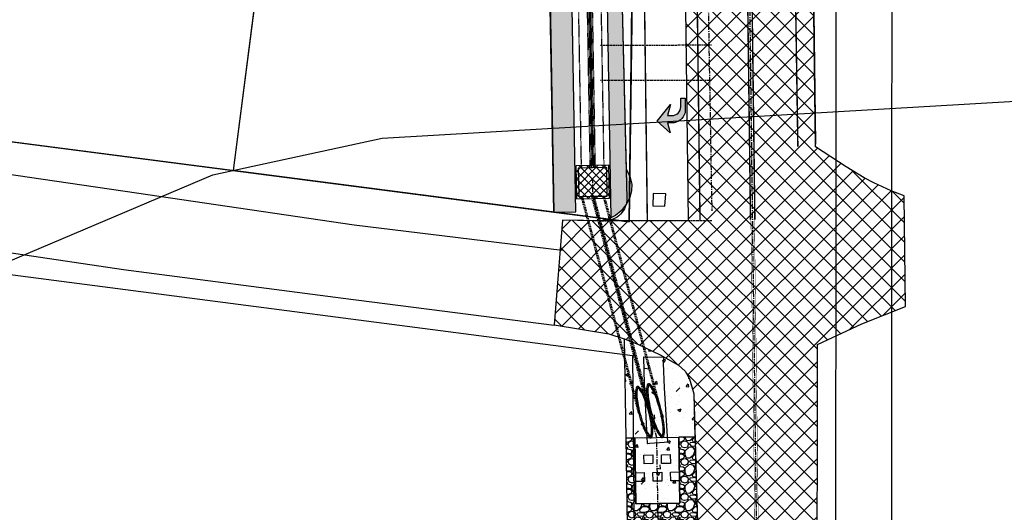
# Model space of a CAD drawing. Extents: x 2038543 to 2082270, y 13807343 to 13822934.
# Drawn here: x 2061765 to 2061989, y 13815733 to 13815845 of the extents above; entities that cross this region are included whole.
import ezdxf

# ---------------------------------------------------------------- set-up
doc = ezdxf.new("R2010")
doc.units = 0
doc.header["$MEASUREMENT"] = 0
for name, pattern in [('CENTER', [2, 1.25, -0.25, 0.25, -0.25]), ('DOT', [0.25, 0, -0.25]), ('HIDDEN', [0.375, 0.25, -0.125]), ('HIDDEN2', [0.1875, 0.125, -0.0625])]:
    doc.linetypes.add(name, pattern=pattern)
for name, color, linetype in [('_M&B_TAKE 1 ROW DEDICATION', 3, 'Continuous'), ('_survey', 6, 'Continuous'), ('C-EX-CL-SL', 245, 'CENTER'), ('C-EX-DRN-SL', 15, 'Continuous'), ('C-EX-EOP-SL', 13, 'Continuous'), ('C-EX-GRAVEL-SL', 15, 'Continuous'), ('C-EX-STRIPING-SL', 245, 'Continuous'), ('C-OS-CL-SL', 1, 'CENTER'), ('C-OS-CORLEY-DRN-BAFFLE', 7, 'Continuous'), ('C-OS-CORLEY-DRN-BD-CL', 7, 'DITCH1'), ('C-OS-CORLEY-DRN-CULV', 1, 'HIDDEN2'), ('C-OS-CORLEY-DRN-GABBION-MATRESS', 246, 'Continuous'), ('C-OS-CORLEY-DRN-JB', 13, 'Continuous'), ('C-OS-CORLEY-DRN-JB HATCH', 245, 'Continuous'), ('C-OS-CORLEY-DRN-RRAP-CONC-HTCH', 14, 'Continuous'), ('C-OS-CORLEY-EX-PVMT', 245, 'Continuous'), ('C-OS-CORLEY-STR-ROW-NEW', 3, 'Continuous'), ('C-OS-EOP-SL', 7, 'Continuous'), ('C-OS-EOP-SL-WIDE-HATCH', 1, 'Continuous'), ('C-OS-STRIP-SL', 7, 'Continuous'), ('C-OS-WAT', 5, 'WATERL'), ('C-PVMT-EX-HATCH', 241, 'Continuous'), ('C-U01-BNDY-PLAT', 4, 'HIDDEN'), ('C-U01-DRN-CL', 1, 'CENTER'), ('C-U01-DRN-CONC', 246, 'Continuous'), ('C-U01-SL-SDWK-HATCH', 244, 'Continuous'), ('C-U01-STR-SDWK', 254, 'Continuous'), ('DRN_AREA_erase', 140, 'Continuous'), ('Green Dots_SL4', 3, 'Continuous'), ('V-PROP-ROW', 1, 'Continuous'), ('V-PVMT-ASPH', 243, 'Continuous')]:
    doc.layers.add(name, color=color, linetype=linetype)
doc.layers.add('Natural_Gas_Pipelines', color=7, linetype='Continuous', lineweight=30, true_color=0x940047)
doc.styles.add('ALTYPE', font='SourceSansPro-Regular_0.ttf')
doc.styles.get("Standard").update_dxf_attribs({"font": 'SourceSansPro-Regular_0.ttf'})
doc.linetypes.add('DITCH1', pattern='A,0.25,-0.125,0,-0.125,[">",Standard,S=0.06,R=0,X=-0.03,Y=-0.03],-0.125,0,-0.125', length=0.75)
doc.linetypes.add('WATERL', pattern='A,1,-0.11,["W",ALTYPE,S=0.08,R=0,X=-0.076,Y=-0.04],-0.04,0.5', length=1.65)

# ---------------------------------------------------------------- blocks, each defined once
blk = doc.blocks.new('Natural_Gas_Pipelines')
at = {"layer": 'Natural_Gas_Pipelines'}
blk.add_lwpolyline([(2055823.914783463, 13813411.7562204), (2056619.77703689, 13813782.61210598), (2058172.855623633, 13814399.51310314), (2058218.784009472, 13814417.59968114), (2059494.366103962, 13814549.76214647), (2060558.651705056, 13815067.70992948), (2060676.966757134, 13815153.28128065), (2060937.987560555, 13815339.08012165), (2061453.054443806, 13815658.72712015), (2061808.533719718, 13815809.40431222), (2061847.121897131, 13815817.80521406), (2062307.253522798, 13815844.61716831), (2062622.023234472, 13815836.49448115)], dxfattribs=at)

msp = doc.modelspace()

# ---------------------------------------------------------------- hatches: boundary and pattern name
at = {"layer": 'C-OS-CORLEY-DRN-GABBION-MATRESS'}
h = msp.add_hatch(dxfattribs=at)
h.set_pattern_fill('GRAVEL', color=256, scale=4)
h.set_pattern_definition([(228.012787504, (2.88, 4), (-32.00000000000025, -36.00000000000001), [0.538144, -53.27635218829479]), (184.969740728, (2.52, 3.6), (47.9999999999999, 4.00000000000014), [0.923472, -91.42369904491999]), (132.510447078, (1.6, 3.52), (40.00000000000047, -43.99999999999946), [0.6511520000000001, -64.4641303843988]), (267.273689006, (0.04, 2.52), (4.000000000000097, 80.00000000000007), [0.8409519999999999, -83.25423216651599]), (292.833654178, (0, 1.68), (-19.99999999999995, 48.00000000000011), [0.8246199999999999, -81.63749251235319]), (357.273689006, (0.32, 0.92), (-80.00000000000007, 4.000000000000102), [0.8409519999999999, -83.25423216651599]), (37.6942404667, (1.16, 0.88), (-51.99999999999999, -39.99999999999989), [1.112116, -110.099394195664]), (72.2553283749, (2.04, 1.56), (28.00000000000011, 88.00000000000001), [1.049952, -103.9452859872536]), (121.429565615, (2.36, 2.56), (-32.00000000000008, 51.99999999999995), [0.8438, -83.53629243891599]), (175.236358309, (1.92, 3.28), (43.99999999999994, -4.000000000000152), [0.9633280000000001, -47.2030503151692]), (222.397437798, (0.96, 3.36), (-47.99999999999985, -43.99999999999989), [1.245792, -123.3335000191796]), (138.814074834, (4, 2.48), (-28.00000000000013, 24), [0.4252039999999999, -42.09537925093879]), (171.46923439, (3.68, 2.76), (51.99999999999999, -7.99999999999998), [0.808948, -80.086045664628]), (225, (2.88, 2.88), (-4.440892098500626e-16, -3.999999999999732), [0.565684, -5.0911702494924]), (203.198590514, (2.6, 3.36), (19.99999999999996, 7.999999999999901), [0.304632, -30.1584604234556]), (291.801409486, (2.32, 3.24), (-3.999999999998736, 12.00000000000041), [0.430812, -21.109847228538]), (30.96375653209999, (2.48, 2.84), (12.00000000000021, 7.999999999999918), [0.699716, -22.6240915793812]), (161.565051177, (3.08, 3.2), (8.000000000000046, -3.999999999999907), [0.505964, -12.1431466406736]), (16.389540334, (0, 3.24), (39.99999999999986, 12.00000000000018), [0.7088, -70.1713805866776]), (70.3461759419, (0.68, 3.44), (-16.00000000000488, -44.00000000001359), [0.594644, -58.869630989276]), (293.198590514, (3.08, 4), (-7.999999999999882, 19.99999999999996), [0.60926, -29.8538324234556]), (343.610459666, (3.32, 3.44), (-39.99999999999986, 12.00000000000017), [0.7087999999999999, -70.17138058667598]), (339.44395478, (0, 0.76), (-20.00000000000015, 8.000000000000098), [0.6835199999999999, -33.49249498126999]), (294.775140569, (0.64, 0.52), (-20.00000000000002, 44.00000000000001), [0.572712, -56.698572253104]), (66.8014094864, (3.12, 0), (7.999999999999925, 19.99999999999988), [0.60926, -29.8538324234556]), (17.3540246363, (3.36, 0.56), (-51.99999999999991, -15.99999999999985), [0.670524, -66.38169445696]), (69.44395478040002, (1.16, 0), (-8.000000000000028, -19.99999999999982), [0.34176, -33.83425498126999]), (101.309932474, (2.88, 0), (-3.999999999999855, 16.00000000000005), [0.20396, -20.1921180543712]), (165.963756532, (2.84, 0.2), (11.99999999999983, -4.000000000000005), [0.82462, -15.6678025024708]), (186.009005957, (2.04, 0.4), (40.00000000000018, 3.999999999999932), [0.7642, -75.65569269817121]), (303.690067526, (2.48, 2.48), (-3.999999999999949, 7.999999999999943), [0.5768879999999998, -13.845317101856]), (353.157226587, (2.8, 2), (68.00000000000006, -8.000000000000211), [1.007176, -99.7102504961132]), (60.9453959009, (3.8, 1.88), (-15.9999999999999, -27.99999999999991), [0.411824, -40.770696563948]), (90, (4, 2.24), (-4, 4), [0.24, -3.76]), (120.256437164, (1.96, 0.52), (16.00000000000004, -28.00000000000003), [0.555696, -55.0140799577992]), (48.01278750420001, (1.68, 1), (32, 35.9999999999999), [1.076288, -52.73820818829479]), (0, (2.4, 1.8), (4, 4), [1.04, -2.96]), (325.3048464690001, (3.44, 1.8), (40.00000000000055, -27.9999999999993), [0.6324559999999999, -62.61309720336799]), (254.054604099, (3.96, 1.44), (-4.000000000000151, -16.00000000000002), [0.582408, -28.538031557122]), (207.645975364, (3.8, 0.88), (-75.9999999999998, -40.00000000000019), [0.94826, -93.87789672903759]), (175.42607874, (2.96, 0.44), (-51.99999999999982, 4.000000000000005), [1.003196, -99.3162936318756])])
h.paths.add_polyline_path([(2061902.676747868, 13815749.42043442), (2061904.676463406, 13815749.45416521), (2061904.929444354, 13815734.45629868), (2061914.928022044, 13815734.62495264), (2061914.675041097, 13815749.62281918), (2061918.375176242, 13815749.70566314), (2061919.097591331, 13815724.69386157), (2061903.098382781, 13815724.42399019)])
at = {"layer": 'C-OS-CORLEY-DRN-JB HATCH'}
h = msp.add_hatch(dxfattribs=at)
h.set_pattern_fill('ANSI37', color=256, scale=10)
h.set_pattern_definition([(45, (-100, 0), (-0.8838834764831844, 0.8838834764831844), []), (135, (-100, 0), (-0.8838834764831844, -0.8838834764831843), [])])
h.paths.add_polyline_path([(2061891.265261071, 13815811.46657774), (2061891.39548513, 13815803.96770838), (2061895.14491981, 13815804.03282041), (2061898.894354491, 13815804.09793244), (2061898.764130432, 13815811.5968018), (2061895.014695751, 13815811.53168977)])
at = {"layer": 'C-OS-CORLEY-DRN-RRAP-CONC-HTCH'}
h = msp.add_hatch(dxfattribs=at)
h.set_pattern_fill('AR-CONC', color=13)
h.set_pattern_definition([(49.99999999999999, (0, 0), (7.172601826007535, -0.6275213498259511), [0.75, -8.25]), (355, (0, 0), (-1.38751333613, 7.521921337000118), [0.6, -6.6]), (100.45144446, (0.59771681, -0.05229344), (5.78508846727112, 6.894399909686294), [0.6374019199999998, -7.011421119999999]), (46.18420000000001, (0, 2), (10.67241330671572, -1.655192807930765), [1.125, -12.375]), (96.63563549, (0.88936745, 1.86206693), (9.346619456742284, 9.741186007745505), [0.95610342, -10.5171376]), (351.1841639899999, (0, 2), (9.346619450547731, 9.741186002699902), [0.9, -9.90000001]), (21, (1, 1.5), (5.969070521184617, -4.026188906653388), [0.75, -8.25]), (326.0000000000001, (1, 1.5), (2.433153319215817, 7.25150045046853), [0.6, -6.6]), (71.45144474, (1.49742254, 1.16448426), (8.402223767299711, 3.225311528063538), [0.6374019000000001, -7.01142112]), (37.50000000000001, (0, 0), (0.1215985531729067, 3.328938538313115), [0, -6.52, 0, -6.7, 0, -6.625]), (7.499999999999999, (0, 0), (2.630695374421486, 3.944117118823602), [0, -3.82, 0, -6.37, 0, -2.525]), (327.5, (-2.23, 0), (5.33822436172409, -0.2255487173437976), [0, -2.5, 0, -7.8, 0, -10.35]), (317.5, (-3.23, 0), (5.831861693423862, 1.001049823323177), [0, -3.25, 0, -5.18, 0, -7.35])])
h.paths.add_polyline_path([(2061902.676747868, 13815749.42043442), (2061902.295306032, 13815772.03404931), (2061902.462646609, 13815771.97803817), (2061905.35, 13815770.82), (2061910.433900637, 13815768.38827645), (2061914.585999999, 13815766.03), (2061916.13141579, 13815764.67827222), (2061917.158968937, 13815762.90074234), (2061918.092653346, 13815759.48730628), (2061918.375176242, 13815749.70566314), (2061914.675041097, 13815749.62281918), (2061914.928022044, 13815734.62495264), (2061904.929444354, 13815734.45629868), (2061904.676463406, 13815749.45416521)])
at = {"layer": 'C-OS-EOP-SL-WIDE-HATCH'}
h = msp.add_hatch(color=256, dxfattribs=at)
h.dxf.hatch_style = 1
edge = h.paths.add_edge_path()
edge.add_line((2061923.115999999, 13816406.73), (2061924.447, 13816455.92))
edge.add_line((2061924.447, 13816455.92), (2061925.72, 13816511.73))
edge.add_line((2061925.72, 13816511.73), (2061927.254, 13816568.78))
edge.add_line((2061927.254, 13816568.78), (2061928.453, 13816626.07))
edge.add_line((2061928.453, 13816626.07), (2061928.849390524, 13816639.24667974))
edge.add_line((2061928.849390524, 13816639.24667974), (2061922.817, 13816647.42))
edge.add_line((2061922.817, 13816647.42), (2061920.021, 13816662.07))
edge.add_line((2061920.021, 13816662.07), (2061920.695394444, 13816664.48377599))
edge.add_line((2061920.695394444, 13816664.48377599), (2061920.935972382, 13816666.97841918))
edge.add_line((2061920.935972382, 13816666.97841918), (2061920.735275073, 13816669.4765871))
edge.add_line((2061920.735275073, 13816669.4765871), (2061920.129131992, 13816671.72191766))
edge.add_line((2061920.129131992, 13816671.72191766), (2061919.108369744, 13816673.81164567))
edge.add_line((2061919.108369744, 13816673.81164567), (2061917.71, 13816675.67))
edge.add_line((2061917.71, 13816675.67), (2061916.794, 13816676.66))
edge.add_line((2061916.794, 13816676.66), (2061914.843145782, 13816678.49570472))
edge.add_line((2061914.843145782, 13816678.49570472), (2061912.317, 13816680.49))
edge.add_line((2061912.317, 13816680.49), (2061912.305610918, 13816680.49458462))
edge.add_line((2061912.305610918, 13816680.49458462), (2061905.975380837, 13816447.34686107))
edge.add_line((2061905.975380837, 13816447.34686107), (2061903.449259659, 13816327.10408087))
edge.add_arc((2058749.871414262, 13816325.9517841), 3153.578055917794, -2.427978886205892, 0.020935503097405217, ccw=False)
edge.add_line((2061900.618383641, 13816192.35504118), (2061896.829028881, 13815937.42664263))
edge.add_line((2061896.829028881, 13815937.42664263), (2061899.222022057, 13815799.62766599))
edge.add_line((2061899.222022057, 13815799.62766599), (2061900.272049363, 13815800.14698736))
edge.add_line((2061900.272049363, 13815800.14698736), (2061901.541999999, 13815801.23))
edge.add_line((2061901.541999999, 13815801.23), (2061902.683001654, 13815802.6982557))
edge.add_line((2061902.683001654, 13815802.6982557), (2061903.514, 13815804.24))
edge.add_line((2061903.514, 13815804.24), (2061903.942925697, 13815805.75964108))
edge.add_line((2061903.942925697, 13815805.75964108), (2061903.955300095, 13815807.33860693))
edge.add_line((2061903.955300095, 13815807.33860693), (2061903.519944274, 13815809.11220845))
edge.add_line((2061903.519944274, 13815809.11220845), (2061902.692, 13815810.74))
edge.add_line((2061902.692, 13815810.74), (2061901.365999999, 13815866.19))
edge.add_line((2061901.365999999, 13815866.19), (2061901.662, 13815910.77))
edge.add_line((2061901.662, 13815910.77), (2061902.058063699, 13815916.53202372))
edge.add_line((2061902.058063699, 13815916.53202372), (2061902.657616687, 13815922.27644015))
edge.add_line((2061902.657616687, 13815922.27644015), (2061903.709, 13815927.51))
edge.add_line((2061903.709, 13815927.51), (2061906.02465356, 13815935.65465333))
edge.add_line((2061906.02465356, 13815935.65465333), (2061911.73395045, 13815955.11865936))
edge.add_line((2061911.73395045, 13815955.11865936), (2061915.892, 13815968.17))
edge.add_line((2061915.892, 13815968.17), (2061917.401000001, 13816023.7))
edge.add_line((2061917.401000001, 13816023.7), (2061918.166345548, 13816066.60693689))
edge.add_line((2061918.166345548, 13816066.60693689), (2061918.366, 13816077.8))
edge.add_line((2061918.366, 13816077.8), (2061918.477064101, 13816084.02649516))
edge.add_line((2061918.477064101, 13816084.02649516), (2061919.011, 13816129.26))
edge.add_line((2061919.011, 13816129.26), (2061919.617000001, 13816183.37))
edge.add_line((2061919.617000001, 13816183.37), (2061920.185, 13816238.5))
edge.add_line((2061920.185, 13816238.5), (2061915.030999999, 13816239.34))
edge.add_line((2061915.030999999, 13816239.34), (2061910.234, 13816267.64))
edge.add_line((2061910.234, 13816267.64), (2061908.98811933, 13816275.51979374))
edge.add_line((2061908.98811933, 13816275.51979374), (2061908.070704686, 13816283.44454726))
edge.add_line((2061908.070704686, 13816283.44454726), (2061907.731087906, 13816288.7868847))
edge.add_line((2061907.731087906, 13816288.7868847), (2061907.722999999, 13816294.14))
edge.add_line((2061907.722999999, 13816294.14), (2061908.596737051, 13816314.07520002))
edge.add_line((2061908.596737051, 13816314.07520002), (2061909.016, 13816316.36))
edge.add_line((2061909.016, 13816316.36), (2061911.414124522, 13816323.36932904))
edge.add_line((2061911.414124522, 13816323.36932904), (2061916.866, 13816338.63))
edge.add_line((2061916.866, 13816338.63), (2061920.574, 13816349.86))
edge.add_line((2061920.574, 13816349.86), (2061921.704, 13816350.55))
edge.add_line((2061921.704, 13816350.55), (2061923.115999999, 13816406.73))
at = {"layer": 'C-OS-STRIP-SL'}
h = msp.add_hatch(color=0, dxfattribs=at)
edge = h.paths.add_edge_path()
edge.add_arc((2061913.205642638, 13815824.26256665), 2.977325221903405, -92.20134885643188, -12.877721544212875, ccw=False)
edge.add_line((2061913.091279604, 13815821.28743865), (2061912.091305775, 13815821.29467331))
edge.add_line((2061912.091305778, 13815821.29467332), (2061912.693557124, 13815818.96877026))
edge.add_line((2061912.693557122, 13815818.96877026), (2061909.760445058, 13815821.64487879))
edge.add_line((2061909.760445061, 13815821.64487879), (2061912.788099395, 13815825.45640784))
edge.add_line((2061912.788099393, 13815825.45640783), (2061912.103363533, 13815822.96129636))
edge.add_line((2061912.103363537, 13815822.96129636), (2061913.103337369, 13815822.9540617))
edge.add_arc((2061913.144135088, 13815824.92729722), 1.973657218986593, 268.8155472100229, 360.3554151294163)
edge.add_line((2061915.117754337, 13815824.93954005), (2061915.132223648, 13815826.93948772))
edge.add_line((2061915.132223647, 13815826.93948772), (2061916.132197478, 13815826.93225306))
edge.add_line((2061916.132197478, 13815826.93225306), (2061916.10808196, 13815823.59900696))
at = {"layer": 'C-PVMT-EX-HATCH'}
h = msp.add_hatch(dxfattribs=at)
h.set_pattern_fill('ANSI37', color=256, scale=25)
h.set_pattern_definition([(45, (0, 0), (-2.209708691207961, 2.209708691207961), []), (135, (0, 0), (-2.209708691207961, -2.209708691207961), [])])
h.paths.add_polyline_path([(2061945.187, 13815864.42), (2061944.118, 13815918.69), (2061945.092, 13815966.65), (2061945.028, 13816023.49), (2061944.617000001, 13816076.71), (2061944.999, 13816128.09), (2061945.547, 13816181.66), (2061946.214, 13816237.49), (2061947.255, 13816293.25), (2061948.121, 13816349.28), (2061949.199999999, 13816405.02), (2061949.472, 13816455.01), (2061950.49, 13816510.67), (2061951.996, 13816567.8), (2061953.223999999, 13816625.16), (2061954.801, 13816681.89), (2061956.852, 13816739), (2061958.388, 13816794.4), (2061960.541, 13816850.56), (2061961.575999999, 13816906.39), (2061963.365, 13816960.64), (2061965.117, 13817016.8), (2061968.411, 13817072.05), (2061970.037, 13817128.39), (2061971.313999999, 13817183.04), (2061972.225, 13817237.97), (2061973.631, 13817293.41), (2061975.677999999, 13817350.26), (2061976.807, 13817405.3), (2061982.855778676, 13817564.27099259), (2061953.156437649, 13817564.76106971), (2061950.261, 13817406.35), (2061948.922999999, 13817350.62), (2061947.631999999, 13817295), (2061946.301, 13817239.46), (2061944.521, 13817184.47), (2061943.783, 13817128.7), (2061942.174000001, 13817073.51), (2061940.194, 13817017.76), (2061937.841, 13816961.85), (2061935.982, 13816906.71), (2061935.523, 13816851.13), (2061934.334, 13816795.25), (2061932.017, 13816739.67), (2061930.162, 13816682.88), (2061928.453, 13816626.07), (2061927.254, 13816568.78), (2061925.72, 13816511.73), (2061924.447, 13816455.92), (2061923.115999999, 13816406.73), (2061921.704, 13816350.55), (2061921.332, 13816294.09), (2061920.185, 13816238.5), (2061919.617000001, 13816183.37), (2061919.011, 13816129.26), (2061918.366, 13816077.8), (2061917.401000001, 13816023.7), (2061915.892, 13815968.17), (2061914.915265806, 13815920.07536766), (2061915.988983245, 13815865.56587712), (2061916.835968324, 13815799.0269512), (2061896.932318545, 13815798.9802501), (2061888.188, 13815799.09), (2061886.317, 13815775.26), (2061898.782, 13815773.21), (2061902.462646609, 13815771.97803817), (2061905.35, 13815770.82), (2061910.433900637, 13815768.38827645), (2061914.585999999, 13815766.03), (2061916.13141579, 13815764.67827222), (2061917.158968937, 13815762.90074234), (2061918.092653346, 13815759.48730628), (2061919.708, 13815703.56), (2061946.185, 13815703.75), (2061946.27265489, 13815770.73490163), (2061956.368, 13815775.48), (2061966.313999999, 13815779.39), (2061966.066403515, 13815799.82075562), (2061966.007999999, 13815804.64), (2061963.066, 13815805.76), (2061959.13, 13815807.64), (2061956.902, 13815808.72), (2061952.784, 13815811.23), (2061945.806147608, 13815815.77992609)])
at = {"layer": 'C-U01-SL-SDWK-HATCH'}
h = msp.add_hatch(color=256, dxfattribs=at)
h.dxf.hatch_style = 1
edge = h.paths.add_edge_path()
edge.add_line((2061884.059166757, 13815924.06143136), (2061886.197259249, 13815800.94074704))
edge.add_line((2061886.197259249, 13815800.94074704), (2061891.19650549, 13815801.02756308))
edge.add_line((2061891.19650549, 13815801.02756308), (2061889.144365357, 13815919.19873594))
edge.add_arc((2061862.535132611, 13815896.46222917), 35.00000010569071, 40.51254140782238, 52.05008498093424)

# ---------------------------------------------------------------- linework, layer by layer
at = {"layer": '_M&B_TAKE 1 ROW DEDICATION', "linetype": 'Continuous'}
msp.add_lwpolyline([(2061914.314453613, 13816690.08009531), (2061931.845701063, 13817421.08732832), (2061918.591839152, 13817421.40518664), (2061911.134068967, 13817136.34979111, -0.09131285740492326), (2061907.39375389, 13817118.6286589), (2061901.586786469, 13817104.5070088, 0.09131285741247688), (2061897.846471392, 13817086.78587659), (2061892.338785602, 13816874.11218396), (2061899.707027407, 13816701.8189301, -0.03494239451057036), (2061899.808425657, 13816699.44791206), (2061892.979086851, 13816447.65980668), (2061887.620412957, 13816192.5881764), (2061884.584914429, 13815988.37536769), (2061884.427636885, 13815902.84331534), (2061886.197259249, 13815800.94074704), (2061903.407481547, 13815798.70682245)], format="xyb", close=True, dxfattribs=at)
at = {"layer": '_survey'}
msp.add_lwpolyline([(2061914.314453613, 13816690.08009531), (2061903.407481547, 13815798.70682245), (2061886.197259249, 13815800.94074704), (2061884.427636885, 13815902.84331534, 0.4142135620636774), (2061869.169450029, 13815917.58060592), (2061847.451175747, 13815917.20345013, 0.06901469295500297), (2061746.472195648, 13815901.40704981), (2061573.427803256, 13815849.20519911, -0.01146474354209703), (2061554.514040396, 13815843.96949401), (2060718.964813353, 13815952.35147253)], format="xyb", dxfattribs=at)
at = {"layer": 'C-EX-CL-SL', "flags": 128}
msp.add_lwpolyline([(2061932.732249371, 13815703.65346253), (2061930.688817477, 13815864.18493675), (2061929.615100038, 13815918.69442729), (2061930.591834232, 13815966.78905963), (2061930.528063041, 13816023.42584842), (2061930.116583737, 13816076.70791307), (2061930.499551367, 13816128.21806182), (2061931.047885962, 13816181.82077032), (2061931.715616764, 13816237.71194077), (2061932.757091549, 13816293.49737212), (2061933.623168656, 13816349.53236089), (2061934.700763524, 13816405.19977328), (2061934.972721403, 13816455.18203194), (2061935.993494132, 13816510.99363319), (2061937.500089795, 13816568.14622964), (2061938.728312686, 13816625.51664094), (2061940.30823233, 13816682.35167034), (2061942.359213425, 13816739.46114392), (2061943.895699777, 13816794.87868552), (2061946.046149366, 13816850.97215924), (2061947.080429958, 13816906.76335295), (2061948.872452815, 13816961.10501866), (2061950.630463054, 13817017.45767566), (2061953.923455772, 13817072.69078058), (2061955.541886743, 13817128.76851797), (2061956.81680877, 13817183.32958984), (2061957.532280225, 13817226.4699268), (2061957.728048341, 13817238.27403505), (2061958.352765946, 13817262.90728116), (2061959.137615732, 13817293.85470087), (2061961.183351485, 13817350.66958978), (2061962.312654782, 13817405.72437581), (2061968.354391077, 13817564.51028404)], dxfattribs=at)
at = {"layer": 'C-EX-DRN-SL', "elevation": 1394.542}
msp.add_lwpolyline([(2061906.668, 13815767.8), (2061906.83, 13815761.87), (2061907.476, 13815748.18), (2061908.09, 13815748.24), (2061911.356, 13815748.47), (2061912.152, 13815748.59), (2061911.450999999, 13815760.87), (2061911.214, 13815766.54), (2061911.248, 13815767.77), (2061906.598, 13815767.86)], dxfattribs=at)
at = {"layer": 'C-EX-EOP-SL'}
msp.add_lwpolyline([(2061901.365999999, 13815866.19), (2061902.851057157, 13815804.0886279, -0.4249329871478032), (2061897.789736143, 13815798.96948867), (2061888.188, 13815799.09), (2061886.317, 13815775.26), (2061898.782, 13815773.21), (2061902.462646609, 13815771.97803817), (2061905.35, 13815770.82), (2061910.433900637, 13815768.38827645), (2061914.585999999, 13815766.03), (2061916.13141579, 13815764.67827222), (2061917.158968937, 13815762.90074234), (2061918.092653346, 13815759.48730628), (2061919.708, 13815703.56)], format="xyb", dxfattribs=at)
for points in [[(2061945.806147608, 13815815.77992609), (2061945.187, 13815864.42), (2061945.187, 13815864.42)], [(2061946.185, 13815703.75), (2061946.27265489, 13815770.73490163), (2061956.368, 13815775.48), (2061966.313999999, 13815779.39), (2061966.007999999, 13815804.64), (2061963.066, 13815805.76), (2061959.13, 13815807.64), (2061956.902, 13815808.72), (2061952.784, 13815811.23), (2061945.806147608, 13815815.77992609)]]:
    msp.add_lwpolyline(points, dxfattribs=at)
at = {"layer": 'C-EX-STRIPING-SL', "const_width": 0.1, "flags": 128}
for points in [[(2061932.332253503, 13815703.65059214), (2061930.288867614, 13815864.17845225), (2061929.21502004, 13815918.69454942), (2061930.191829659, 13815966.79289576), (2061930.12806478, 13816023.42407873), (2061929.716572254, 13816076.7078555), (2061930.099566577, 13816128.22159456), (2061930.647910402, 13816181.82520536), (2061931.315661364, 13816237.71806327), (2061932.357149247, 13816293.50419618), (2061933.223228481, 13816349.53932257)], [(2061933.132245238, 13815703.65633291), (2061931.08876734, 13815864.19142126), (2061930.015180037, 13815918.69430516), (2061930.991838805, 13815966.7852235), (2061930.928061302, 13816023.42761812), (2061930.51659522, 13816076.70797064), (2061930.899536156, 13816128.21452908), (2061931.447861522, 13816181.81633528), (2061932.115572163, 13816237.70581826), (2061933.157033852, 13816293.49054806), (2061934.023108831, 13816349.52539921)]]:
    msp.add_lwpolyline(points, dxfattribs=at)
at = {"layer": 'C-OS-CL-SL', "flags": 128}
msp.add_lwpolyline([(2061954.83638364, 13817433.3007747), (2061935.890299568, 13816701.71698095), (2061928.968824044, 13816446.79318807), (2061923.614793312, 13816191.94257118), (2061919.831997208, 13815937.45540542), (2061922.19836544, 13815801.18960907)], dxfattribs=at)
at = {"layer": 'C-OS-CORLEY-DRN-BAFFLE', "flags": 128}
for points in [[(2061906.776320246, 13815743.57214229), (2061906.742589453, 13815745.57185783), (2061908.742304991, 13815745.60558862), (2061908.776035784, 13815743.60587308)], [(2061910.775040372, 13815743.63959188), (2061910.741309579, 13815745.63930742), (2061912.741025117, 13815745.67303821), (2061912.77475591, 13815743.67332267)], [(2061904.843767388, 13815739.53961929), (2061904.810680222, 13815741.53934558), (2061906.810406513, 13815741.57243275), (2061906.84349368, 13815739.57270645)], [(2061908.843141894, 13815739.60643601), (2061908.809411102, 13815741.60615155), (2061910.80912664, 13815741.63988234), (2061910.842857432, 13815739.6401668)], [(2061912.842572971, 13815739.67389759), (2061912.808842178, 13815741.67361313), (2061914.808557716, 13815741.70734392), (2061914.842288509, 13815739.70762839)]]:
    msp.add_lwpolyline(points, close=True, dxfattribs=at)
at = {"layer": 'C-OS-CORLEY-DRN-BD-CL', "flags": 128}
msp.add_lwpolyline([(2061597.706239766, 13815863.84078871), (2061629.446792463, 13815873.41587849), (2061744.4505111, 13815908.10875046, -0.06901469312422126), (2061847.32963347, 13815924.20239487), (2061865.048510594, 13815924.51009781, -0.4142135620366636), (2061893.530459373, 13815897.00048873), (2061895.014695751, 13815811.53168977)], format="xyb", dxfattribs=at)
at = {"layer": 'C-OS-CORLEY-DRN-CULV', "flags": 128}
for points in [[(2061891.129991194, 13815886.63986392), (2061892.443766296, 13815810.98696807)], [(2061893.12968969, 13815886.67459034), (2061894.443464792, 13815811.02169448)], [(2061893.459639942, 13815886.6803202), (2061894.773415044, 13815811.02742434)], [(2061893.959564566, 13815886.6890018), (2061895.273339668, 13815811.03610594)], [(2061894.289514818, 13815886.69473166), (2061895.60328992, 13815811.0418358)], [(2061896.289213314, 13815886.72945808), (2061897.602988416, 13815811.07656222)]]:
    msp.add_lwpolyline(points, dxfattribs=at)
at = {"layer": 'C-OS-CORLEY-DRN-CULV', "linetype": 'HIDDEN', "flags": 128}
for points in [[(2061905.560087745, 13815755.01169589), (2061892.479788918, 13815804.48661359)], [(2061905.840454681, 13815755.08581998), (2061892.778382055, 13815804.49179891)]]:
    msp.add_lwpolyline(points, dxfattribs=at)
at = {"layer": 'C-OS-CORLEY-DRN-CULV', "linetype": 'Continuous', "flags": 128}
for points in [[(2061905.267120946, 13815761.16675555, 0.2804628886357649), (2061904.976666328, 13815760.86447658, 0.06663285540760629), (2061904.836342707, 13815759.22740399, 0.03062429565316464), (2061905.031406024, 13815757.44147819, 0.02211556921027268), (2061905.560087745, 13815755.01169589, 0.0221155699542254), (2061906.301331818, 13815752.63811133, 0.03062429652754276), (2061907.014396031, 13815750.98913587, 0.06663285549407919), (2061907.945458297, 13815749.63531888, 0.2804628866886449), (2061908.347353496, 13815749.51608503, 0.2804628866351559), (2061908.637808113, 13815749.818364, 0.06663285554941988), (2061908.778131734, 13815751.45543659, 0.03062429604002524), (2061908.583068416, 13815753.24136239, 0.02211556952998006), (2061908.054386697, 13815755.6711447, 0.02211556981970895), (2061907.313142624, 13815758.04472926, 0.03062429640847802), (2061906.60007841, 13815759.69370472, 0.06663285566977585), (2061905.669016141, 13815761.04752171, 0.2804628848117898)], [(2061905.341245036, 13815760.88638862, 0.2804628895825145), (2061905.259766409, 13815760.80159301, 0.06663285537334367), (2061905.12601476, 13815759.24119172, 0.0306242956372166), (2061905.31722459, 13815757.490547, 0.02211556921137443), (2061905.840454681, 13815755.08581998, 0.02211556996404044), (2061906.574055238, 13815752.73671121, 0.03062429652210179), (2061907.273032822, 13815751.12031136, 0.0666328555021872), (2061908.160489351, 13815749.82989957, 0.2804628854424551), (2061908.273229405, 13815749.79645197, 0.2804628880026527), (2061908.354708032, 13815749.88124758, 0.06663285552212536), (2061908.488459681, 13815751.44164886, 0.03062429603143323), (2061908.297249851, 13815753.19229358, 0.02211556953396762), (2061907.77401976, 13815755.59702061, 0.02211556981275355), (2061907.040419204, 13815757.94612938, 0.03062429640224755), (2061906.341441619, 13815759.56252923, 0.06663285568085338), (2061905.453985087, 13815760.85294102, 0.2804628860731323)], [(2061907.761419898, 13815761.82620437, 0.2860410865005474), (2061907.475495231, 13815761.52242145, 0.0640280149168633), (2061907.354439022, 13815759.79684167, 0.02915559006767811), (2061907.573223724, 13815757.92146803, 0.02101233583277988), (2061908.135635976, 13815755.36382745, 0.02101233608694032), (2061908.910746939, 13815752.86242069, 0.02915559089831551), (2061909.647396179, 13815751.12396132, 0.06402801512882207), (2061910.60545058, 13815749.68367943, 0.2860410935319287), (2061911.004151007, 13815749.56089935, 0.2860410891515686), (2061911.290075674, 13815749.86468227, 0.06402801479030028), (2061911.411131882, 13815751.59026205, 0.02915559007585494), (2061911.19234718, 13815753.46563569, 0.02101233576682946), (2061910.629934928, 13815756.02327626, 0.02101233647106093), (2061909.854823962, 13815758.52468303, 0.0291555913085639), (2061909.118174726, 13815760.2631424, 0.06402801471888514), (2061908.160120321, 13815761.7034243, 0.2860410855432944)], [(2061907.835543989, 13815761.54583743, 0.2860410835292128), (2061907.759833723, 13815761.46539846, 0.06402801494779936), (2061907.643954027, 13815759.81360658, 0.02915559006424186), (2061907.858823073, 13815757.97179707, 0.02101233584663173), (2061908.416002913, 13815755.43795154, 0.02101233609002714), (2061909.183902618, 13815752.95981667, 0.0291555908970383), (2061909.907367824, 13815751.25247103, 0.06402801518316233), (2061910.824454647, 13815749.87377734, 0.2860410942283681), (2061910.930026915, 13815749.84126629, 0.2860410879422621), (2061911.005737181, 13815749.92170526, 0.0640280148155826), (2061911.121616878, 13815751.57349714, 0.02915559007299263), (2061910.906747831, 13815753.41530665, 0.02101233576531511), (2061910.349567992, 13815755.94915217, 0.0210123364766377), (2061909.581668284, 13815758.42728706, 0.02915559131190137), (2061908.858203081, 13815760.13463269, 0.06402801470450512), (2061907.941116254, 13815761.51332638, 0.2860410860484756)]]:
    msp.add_lwpolyline(points, format="xyb", close=True, dxfattribs=at)
at = {"layer": 'C-OS-CORLEY-DRN-GABBION-MATRESS', "flags": 128}
msp.add_lwpolyline([(2061902.676747868, 13815749.42043442), (2061904.676463406, 13815749.45416521), (2061904.929444354, 13815734.45629868), (2061914.928022044, 13815734.62495264), (2061914.675041097, 13815749.62281918), (2061918.375176242, 13815749.70566314), (2061919.097591331, 13815724.69386157), (2061903.098382781, 13815724.42399019)], close=True, dxfattribs=at)
at = {"layer": 'C-OS-CORLEY-DRN-JB', "flags": 128}
for points in [[(2061891.265261071, 13815811.46657774), (2061891.39548513, 13815803.96770838), (2061895.14491981, 13815804.03282041), (2061898.894354491, 13815804.09793244), (2061898.764130432, 13815811.5968018), (2061895.014695751, 13815811.53168977)], [(2061891.773867299, 13815810.97533472), (2061891.88672815, 13815804.4763146), (2061895.136238206, 13815804.53274503), (2061898.385748263, 13815804.58917546), (2061898.272887412, 13815811.08819557), (2061895.023377355, 13815811.03176514)]]:
    msp.add_lwpolyline(points, close=True, dxfattribs=at)
at = {"layer": 'C-OS-CORLEY-EX-PVMT'}
for points, elevation in [([(2061888.115, 13815792.19), (2061840.756999999, 13815797.96), (2061791.185, 13815805.23), (2061742.303, 13815812.37), (2061691.334, 13815819.58), (2061640.262, 13815826.15), (2061587.627, 13815833.16), (2061553.792639169, 13815837.42099113)], 1395.988), ([(2061886.284, 13815775.13), (2061838.263, 13815781.28), (2061788.217, 13815787.77), (2061739.049000001, 13815795.11), (2061688.847, 13815802.36), (2061637.069, 13815809.35), (2061584.782, 13815816.41), (2061551.659781228, 13815821.0168661)], 1395.87)]:
    msp.add_lwpolyline(points, dxfattribs=dict(at, elevation=elevation))
at = {"layer": 'C-OS-CORLEY-STR-ROW-NEW', "flags": 128}
for points in [[(2061968.862, 13816453.36), (2061963.810315213, 13815953.695536), (2061963.24528757, 13815897.80839219), (2061963.133256383, 13815762.90843871), (2061962.930066061, 13815468.3785088)], [(2057793.454, 13816012.38), (2058239.723, 13815943.94), (2058410.075321052, 13815904.13936794), (2058422.98, 13815898.29), (2059021.821, 13815904.11), (2059145.745, 13815906.56), (2060553.718, 13815922.6), (2060700.729072557, 13815924.75981515), (2061904.1615, 13815768.29), (2061906.972686056, 13815467.85491281)]]:
    msp.add_lwpolyline(points, dxfattribs=at)
msp.add_lwpolyline([(2061554.504726589, 13815843.96714438), (2061886.197259249, 13815800.94074704), (2061884.427636885, 13815902.84331534, 0.4142135620636774), (2061869.169450029, 13815917.58060592), (2061847.451175747, 13815917.20345013, 0.06901469295500297), (2061746.472195648, 13815901.40704981), (2061573.427803256, 13815849.20519911, -0.01138373766727198), (2061554.648486075, 13815844.00343592)], format="xyb", dxfattribs=at)
at = {"layer": 'C-OS-EOP-SL', "flags": 128}
msp.add_lwpolyline([(2061931.067432296, 13817403.90626923), (2061912.898381448, 13816702.32682419), (2061905.975380838, 13816447.34686107), (2061900.618383641, 13816192.35504118), (2061896.829028881, 13815937.42664263), (2061899.222022057, 13815799.62766599)], dxfattribs=at)
at = {"layer": 'C-OS-STRIP-SL', "color": 2, "const_width": 0.33, "flags": 128}
for points in [[(2061931.015855145, 13815799.2003776), (2061930.188743539, 13815864.17804867), (2061929.114977299, 13815918.6900167), (2061930.091735426, 13815966.78582752), (2061929.693780501, 13816066.69496394), (2061930.374177634, 13816147.01559352)], [(2061932.015774139, 13815799.21310573), (2061931.188649232, 13815864.19182175), (2061930.114980594, 13815918.6988348), (2061931.091690855, 13815966.79228866), (2061930.693722982, 13816066.70467578), (2061930.970971189, 13816147.01714139)]]:
    msp.add_lwpolyline(points, dxfattribs=at)
at = {"layer": 'C-OS-STRIP-SL', "const_width": 0.33, "flags": 128}
for points in [[(2061941.945969982, 13816146.80423995), (2061940.715997724, 13816064.05800004), (2061941.092709024, 13815966.72531058), (2061940.118709023, 13815918.76531058), (2061940.562709024, 13815895.43531058), (2061941.806856632, 13815815.85523667)], [(2061919.516786714, 13815799.05400404), (2061918.690184986, 13815863.99161921), (2061918.030660182, 13815897.47376244)]]:
    msp.add_lwpolyline(points, dxfattribs=at)
at = {"layer": 'C-OS-STRIP-SL'}
msp.add_lwpolyline([(2061916.10808196, 13815823.59900696, -0.3606316156288992), (2061913.091279604, 13815821.28743865), (2061912.091305778, 13815821.29467332), (2061912.693557122, 13815818.96877026), (2061909.760445061, 13815821.64487879), (2061912.788099393, 13815825.45640783), (2061912.103363537, 13815822.96129636), (2061913.103337367, 13815822.95406171, 0.4221073796473278), (2061915.117754337, 13815824.93954005), (2061915.132223647, 13815826.93948772), (2061916.132197478, 13815826.93225306)], format="xyb", close=True, dxfattribs=at)
at = {"layer": 'C-U01-BNDY-PLAT', "linetype": 'Continuous', "flags": 128}
msp.add_lwpolyline([(2061886.197259249, 13815800.94074704), (2061884.427636885, 13815902.84331534, 0.414213562699876), (2061869.169450029, 13815917.58060593), (2061847.451175747, 13815917.20345013, 0.06901469296837925), (2061746.472195647, 13815901.40704981), (2061573.427803256, 13815849.20519911, -0.01146474355540327), (2061554.514040396, 13815843.96949401), (2061646.405, 13815832.05), (2061826.341648214, 13815912.83626263), (2061813.214124082, 13815810.414118)], format="xyb", close=True, dxfattribs=at)
at = {"layer": 'C-U01-DRN-CONC', "flags": 128}
msp.add_lwpolyline([(2061902.676747868, 13815749.42043442), (2061902.295306032, 13815772.03404931), (2061902.462646609, 13815771.97803817), (2061905.35, 13815770.82), (2061910.433900637, 13815768.38827645), (2061914.585999999, 13815766.03), (2061916.13141579, 13815764.67827222), (2061917.158968937, 13815762.90074234), (2061918.092653346, 13815759.48730628), (2061918.375176242, 13815749.70566314), (2061914.675041097, 13815749.62281918), (2061914.928022044, 13815734.62495264), (2061904.929444354, 13815734.45629868), (2061904.676463406, 13815749.45416521)], close=True, dxfattribs=at)
msp.add_lwpolyline([(2061904.676463406, 13815749.45416521), (2061914.675041097, 13815749.62281918)], dxfattribs=at)
at = {"layer": 'C-U01-STR-SDWK', "flags": 128}
msp.add_lwpolyline([(2061884.059166757, 13815924.06143136), (2061886.170364347, 13815802.48947274)], dxfattribs=at)
msp.add_lwpolyline([(2061884.059166757, 13815924.06143136), (2061886.197259249, 13815800.94074704), (2061891.19650549, 13815801.02756308), (2061889.144365357, 13815919.19873594, 0.0503846014989064)], format="xyb", close=True, dxfattribs=at)
at = {"layer": 'Green Dots_SL4', "color": 6, "linetype": 'DOT', "ltscale": 0.25, "flags": 128}
for points in [[(2061896.838464463, 13815838.98013999), (2061922.14184768, 13815839.0395108)], [(2061896.85723528, 13815830.98016202), (2061922.160618497, 13815831.03953282)]]:
    msp.add_lwpolyline(points, dxfattribs=at)
at = {"layer": 'Green Dots_SL4', "linetype": 'DOT', "ltscale": 0.25, "flags": 128}
msp.add_lwpolyline([(2061896.932318545, 13815798.9802501), (2061922.235701762, 13815799.03962091)], dxfattribs=at)
at = {"layer": 'Natural_Gas_Pipelines'}
msp.add_lwpolyline([(2055823.914783463, 13813411.7562204), (2056619.77703689, 13813782.61210598), (2058172.855623633, 13814399.51310314), (2058218.784009472, 13814417.59968114), (2059494.366103962, 13814549.76214647), (2060558.651705056, 13815067.70992948), (2060676.966757134, 13815153.28128065), (2060937.987560555, 13815339.08012165), (2061453.054443806, 13815658.72712015), (2061808.533719718, 13815809.40431222), (2061847.121897131, 13815817.80521406), (2062307.253522798, 13815844.61716831), (2062622.023234472, 13815836.49448115)], dxfattribs=at)
at = {"layer": 'V-PROP-ROW'}
for p, q in [((2061826.341648214, 13815912.83626263), (2061813.214124082, 13815810.414118)), ((2061903.407481547, 13815798.70682245), (2061813.214124082, 13815810.414118)), ((2061904.1615, 13815768.29), (2061909.471752095, 13815200.77649518))]:
    msp.add_line(p, q, dxfattribs=at)
at = {"layer": 'V-PROP-ROW', "flags": 128}
for points in [[(2061886.197259249, 13815800.94074704), (2061903.407481547, 13815798.70682245), (2061914.314453613, 13816690.08009531), (2061931.846961624, 13817421.13989044)], [(2061968.862, 13816453.36), (2061963.810315213, 13815953.695536), (2061963.24528757, 13815897.80839219), (2061963.133256383, 13815762.90843871), (2061962.930066061, 13815468.3785088)], [(2061886.197259249, 13815800.94074704), (2060718.964813354, 13815952.35147254), (2060712.106023121, 13815952.47741573)], [(2059021.821, 13815904.11), (2059145.745, 13815906.56), (2060553.718, 13815922.6), (2060700.729072557, 13815924.75981515), (2061904.1615, 13815768.29)]]:
    msp.add_lwpolyline(points, dxfattribs=at)
at = {"layer": 'V-PVMT-ASPH'}
for points, elevation in [([(2061948.121, 13816349.28), (2061947.255, 13816293.25), (2061946.214, 13816237.49), (2061945.547, 13816181.66), (2061944.999, 13816128.09), (2061944.617000001, 13816076.71), (2061945.028, 13816023.49), (2061945.092, 13815966.65), (2061944.118, 13815918.69), (2061945.187, 13815864.42), (2061945.798, 13815816.42)], 1395.533), ([(2061901.365999999, 13815866.19), (2061902.692, 13815810.74), (2061903.519944274, 13815809.11220845), (2061903.955300095, 13815807.33860693), (2061903.955300095, 13815807.33860693), (2061903.942925697, 13815805.75964108), (2061903.514, 13815804.24), (2061903.514, 13815804.24), (2061902.683001654, 13815802.6982557), (2061902.683001654, 13815802.6982557), (2061901.541999999, 13815801.23), (2061901.541999999, 13815801.23), (2061900.272049363, 13815800.14698736), (2061898.775985533, 13815799.40706573), (2061898.775985533, 13815799.40706573), (2061896.932318545, 13815798.9802501), (2061895.04, 13815798.96), (2061888.188, 13815799.09)], 1395.616)]:
    msp.add_lwpolyline(points, dxfattribs=dict(at, elevation=elevation))

# ---------------------------------------------------------------- block references
at = {"layer": 'DRN_AREA_erase'}
msp.add_blockref('Natural_Gas_Pipelines', (0, 0), dxfattribs=at)

# ---------------------------------------------------------------- next in the draw order: wipeouts: each hides what was drawn before it
msp.add_wipeout([(2061908.8170000003, 13815805.189999998), (2061911.713, 13815805.11), (2061911.5270000005, 13815802.3), (2061908.8018426583, 13815802.3)]).translate(0, 0, 1395.814).dxf.layer = 'C-EX-DRN-SL'

# ---------------------------------------------------------------- next in the draw order: linework, layer by layer
at = {"layer": 'C-EX-DRN-SL', "elevation": 1395.814}
msp.add_lwpolyline([(2061911.713, 13815805.11), (2061908.817, 13815805.19), (2061908.802, 13815802.33), (2061911.527, 13815802.3)], close=True, dxfattribs=at)
at = {"layer": 'C-EX-GRAVEL-SL', "flags": 128}
msp.add_lwpolyline([(2061915.892, 13815968.17), (2061914.915265806, 13815920.07536766), (2061915.988983245, 13815865.56587712), (2061916.835968324, 13815799.0269512), (2061896.932318545, 13815798.9802501)], dxfattribs=at)
at = {"layer": 'C-OS-CORLEY-DRN-CULV', "linetype": 'HIDDEN', "flags": 128}
for points in [[(2061907.774019761, 13815755.59702061), (2061894.83764507, 13815804.52755971)], [(2061908.135635976, 13815755.36382745), (2061895.154464407, 13815804.46380626)], [(2061908.416002912, 13815755.43795154), (2061895.434831344, 13815804.53793035)], [(2061910.349567992, 13815755.94915217), (2061897.494094359, 13815804.57369115)], [(2061910.629934929, 13815756.02327626), (2061897.792687495, 13815804.57887647)]]:
    msp.add_lwpolyline(points, dxfattribs=at)
at = {"layer": 'C-OS-STRIP-SL', "const_width": 0.33, "flags": 128}
msp.add_lwpolyline([(2061907.517758786, 13815798.90126641), (2061906.691689105, 13815863.79708411), (2061906.032987526, 13815897.2374346)], dxfattribs=at)
at = {"layer": 'C-OS-WAT'}
msp.add_lwpolyline([(2062452.722072804, 13814704.8570915), (2062438.556793651, 13814734.07760985), (2062438.556793651, 13814734.07760985), (2061982.530388415, 13815120.48451396), (2061956.956106997, 13815152.64766964), (2061933.969567457, 13815197.26896458), (2061911.888194207, 13815274.17157985), (2061948.581099332, 13815340.53379311), (2061949.16034977, 13815399.65413182), (2061938.5201617, 13815410.51533186), (2061939.529495852, 13815513.531531), (2061950.380222317, 13815524.17169839), (2061950.630545367, 13816006.02204779), (2061950.630545367, 13816006.02204779), (2061806.423805302, 13816006.05788597), (2061750.833827971, 13815995.03196666), (2061622.692370328, 13815956.37586722), (2061478.358777793, 13815912.83512864), (2060710.973344316, 13816012.19115413), (2060711.073890133, 13816048.53346162), (2060711.392252332, 13816163.53290598)], dxfattribs=at)
at = {"layer": 'C-U01-DRN-CL', "flags": 128}
msp.add_lwpolyline([(2061910.453941053, 13815703.40390442), (2061909.675752251, 13815749.53849219), (2061895.136238206, 13815804.53274503), (2061895.06678537, 13815808.53214202)], dxfattribs=at)
at = {"layer": 'V-PROP-ROW'}
msp.add_line((2061914.314453613, 13816690.08009531), (2061903.407481547, 13815798.70682245), dxfattribs=at)

doc.saveas('drawing.dxf')
